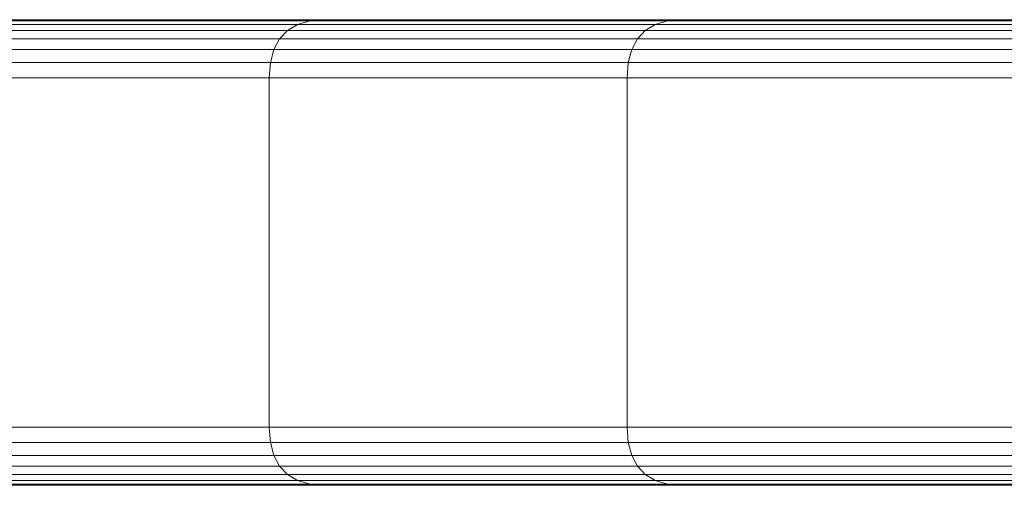
# Model space of a CAD drawing. Units: millimetres. Extents: x -9875 to -8675, y 11304 to 12213.
# Drawn here: x -9842 to -9825, y 11400 to 11408 of the extents above; entities that cross this region are included whole.
import ezdxf

# ---------------------------------------------------------------- set-up
doc = ezdxf.new("R2010")
doc.units = ezdxf.units.MM
doc.header["$MEASUREMENT"] = 0

msp = doc.modelspace()

# ---------------------------------------------------------------- linework, layer by layer
at = {"linetype": 'Continuous', "lineweight": 18}
for p, q in [((-9824.877, 11408.18), (-9854.856, 11408.18)), ((-9824.878, 11408.2), (-9854.85, 11408.2)), ((-9854.85, 11408.2), (-9824.878, 11408.2)), ((-9842.9, 11408.18), (-9837.251, 11408.18)), ((-9842.645, 11408.2), (-9836.997, 11408.2)), ((-9837.465, 11408.119), (-9837.251, 11408.18)), ((-9837.251, 11408.18), (-9836.997, 11408.2)), ((-9837.251, 11408.18), (-9831.106, 11408.18)), ((-9836.997, 11408.2), (-9830.854, 11408.2)), ((-9830.854, 11408.2), (-9836.997, 11408.2)), ((-9831.318, 11408.119), (-9831.106, 11408.18)), ((-9831.106, 11408.18), (-9830.854, 11408.2)), ((-9831.106, 11408.18), (-9824.462, 11408.18)), ((-9830.854, 11408.2), (-9824.213, 11408.2)), ((-9824.213, 11408.2), (-9830.854, 11408.2)), ((-9825.512, 11408.2), (-9825.247, 11408.2)), ((-9825.143, 11408.2), (-9825.512, 11408.2)), ((-9825.512, 11408.2), (-9825.248, 11408.18)), ((-9825.247, 11408.2), (-9825.512, 11408.2)), ((-9825.512, 11408.2), (-9825.143, 11408.2)), ((-9824.875, 11408.017), (-9854.866, 11408.017)), ((-9824.876, 11408.119), (-9854.861, 11408.119)), ((-9843.292, 11408.017), (-9837.64, 11408.017)), ((-9843.116, 11408.119), (-9837.465, 11408.119)), ((-9837.776, 11407.874), (-9837.64, 11408.017)), ((-9837.64, 11408.017), (-9837.465, 11408.119)), ((-9837.64, 11408.017), (-9831.492, 11408.017)), ((-9837.465, 11408.119), (-9831.318, 11408.119)), ((-9831.627, 11407.874), (-9831.492, 11408.017)), ((-9831.492, 11408.017), (-9831.318, 11408.119)), ((-9831.492, 11408.017), (-9824.845, 11408.017)), ((-9831.318, 11408.119), (-9824.673, 11408.119)), ((-9824.874, 11407.874), (-9854.869, 11407.874)), ((-9843.43, 11407.874), (-9837.776, 11407.874)), ((-9837.874, 11407.69), (-9837.776, 11407.874)), ((-9837.776, 11407.874), (-9831.627, 11407.874)), ((-9831.724, 11407.69), (-9831.627, 11407.874)), ((-9831.627, 11407.874), (-9824.979, 11407.874)), ((-9824.873, 11407.69), (-9854.871, 11407.69)), ((-9843.528, 11407.69), (-9837.874, 11407.69)), ((-9837.932, 11407.466), (-9837.874, 11407.69)), ((-9837.874, 11407.69), (-9831.724, 11407.69)), ((-9831.782, 11407.466), (-9831.724, 11407.69)), ((-9831.724, 11407.69), (-9825.075, 11407.69)), ((-9824.873, 11407.466), (-9854.873, 11407.466)), ((-9843.587, 11407.466), (-9837.932, 11407.466)), ((-9837.952, 11407.2), (-9837.932, 11407.466)), ((-9837.932, 11407.466), (-9831.782, 11407.466)), ((-9831.801, 11407.2), (-9831.782, 11407.466)), ((-9831.782, 11407.466), (-9825.133, 11407.466)), ((-9854.873, 11407.2), (-9824.873, 11407.2)), ((-9837.952, 11407.2), (-9843.606, 11407.2)), ((-9837.952, 11401.2), (-9837.952, 11407.2)), ((-9831.801, 11407.2), (-9837.952, 11407.2)), ((-9831.801, 11401.2), (-9831.801, 11407.2)), ((-9825.152, 11407.2), (-9831.801, 11407.2)), ((-9824.873, 11401.2), (-9854.873, 11401.2)), ((-9843.606, 11401.2), (-9837.952, 11401.2)), ((-9837.952, 11401.2), (-9831.801, 11401.2)), ((-9837.932, 11400.935), (-9837.952, 11401.2)), ((-9831.801, 11401.2), (-9825.152, 11401.2)), ((-9831.782, 11400.935), (-9831.801, 11401.2)), ((-9854.873, 11400.935), (-9824.873, 11400.935)), ((-9837.932, 11400.935), (-9843.587, 11400.935)), ((-9837.874, 11400.711), (-9837.932, 11400.935)), ((-9831.782, 11400.935), (-9837.932, 11400.935)), ((-9831.724, 11400.711), (-9831.782, 11400.935)), ((-9825.133, 11400.935), (-9831.782, 11400.935)), ((-9854.871, 11400.711), (-9824.873, 11400.711)), ((-9837.874, 11400.711), (-9843.528, 11400.711)), ((-9837.777, 11400.527), (-9837.874, 11400.711)), ((-9831.724, 11400.711), (-9837.874, 11400.711)), ((-9831.627, 11400.527), (-9831.724, 11400.711)), ((-9825.075, 11400.711), (-9831.724, 11400.711)), ((-9854.869, 11400.527), (-9824.874, 11400.527)), ((-9854.866, 11400.384), (-9824.875, 11400.384)), ((-9837.777, 11400.527), (-9843.43, 11400.527)), ((-9837.64, 11400.384), (-9843.292, 11400.384)), ((-9837.64, 11400.384), (-9837.777, 11400.527)), ((-9831.627, 11400.527), (-9837.777, 11400.527)), ((-9837.465, 11400.282), (-9837.64, 11400.384)), ((-9831.492, 11400.384), (-9837.64, 11400.384)), ((-9831.492, 11400.384), (-9831.627, 11400.527)), ((-9824.979, 11400.527), (-9831.627, 11400.527)), ((-9831.318, 11400.282), (-9831.492, 11400.384)), ((-9824.845, 11400.384), (-9831.492, 11400.384)), ((-9854.861, 11400.282), (-9824.876, 11400.282)), ((-9854.856, 11400.221), (-9824.877, 11400.221)), ((-9854.85, 11400.2), (-9824.878, 11400.2)), ((-9824.878, 11400.2), (-9854.85, 11400.2)), ((-9837.465, 11400.282), (-9843.116, 11400.282)), ((-9837.251, 11400.221), (-9842.9, 11400.221)), ((-9836.997, 11400.2), (-9842.645, 11400.2)), ((-9842.645, 11400.2), (-9836.997, 11400.2)), ((-9837.251, 11400.221), (-9837.465, 11400.282)), ((-9831.318, 11400.282), (-9837.465, 11400.282)), ((-9836.997, 11400.2), (-9837.251, 11400.221)), ((-9831.106, 11400.221), (-9837.251, 11400.221)), ((-9830.854, 11400.2), (-9836.997, 11400.2)), ((-9836.997, 11400.2), (-9830.854, 11400.2)), ((-9831.106, 11400.221), (-9831.318, 11400.282)), ((-9824.673, 11400.282), (-9831.318, 11400.282)), ((-9830.854, 11400.2), (-9831.106, 11400.221)), ((-9824.462, 11400.221), (-9831.106, 11400.221)), ((-9824.213, 11400.2), (-9830.854, 11400.2)), ((-9830.854, 11400.2), (-9824.213, 11400.2)), ((-9825.248, 11400.221), (-9825.512, 11400.2)), ((-9825.512, 11400.2), (-9825.143, 11400.2)), ((-9825.247, 11400.2), (-9825.512, 11400.2)), ((-9825.512, 11400.2), (-9825.247, 11400.2)), ((-9825.143, 11400.2), (-9825.512, 11400.2))]:
    msp.add_line(p, q, dxfattribs=at)

doc.saveas('drawing.dxf')
